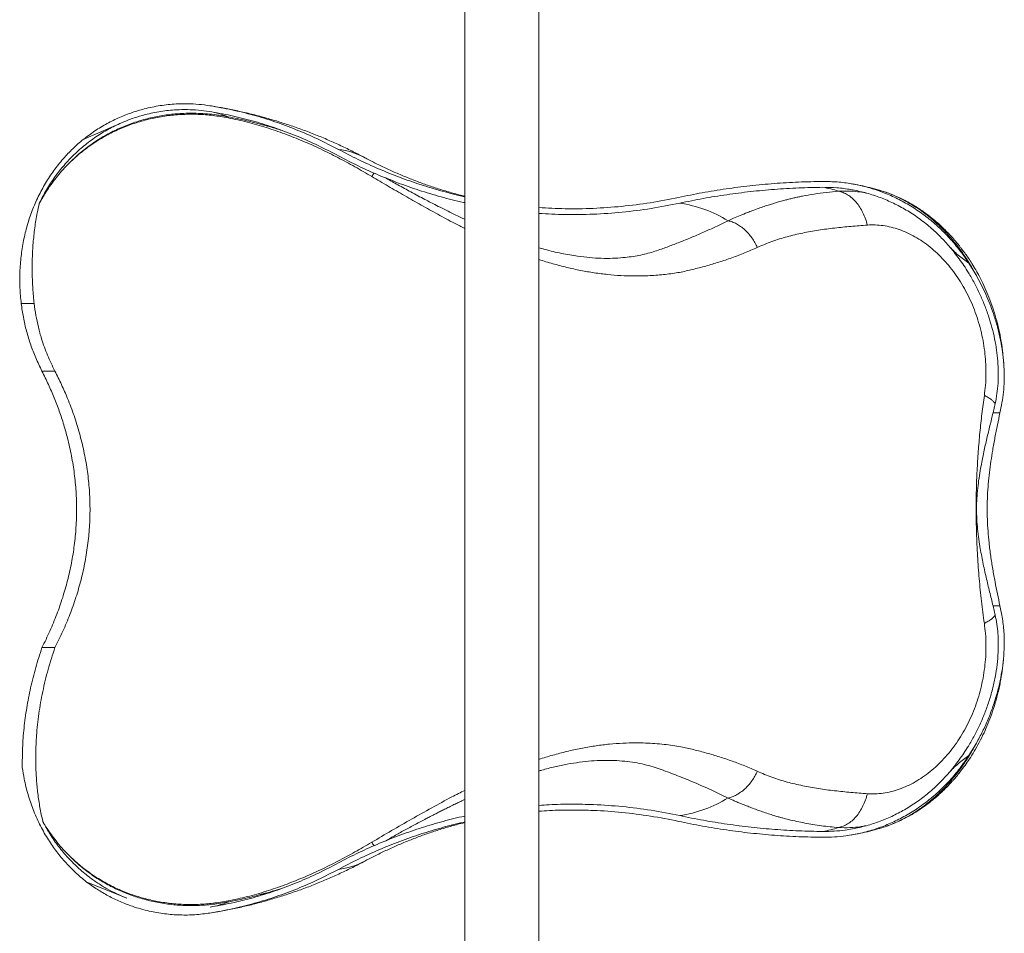
# Model space of a CAD drawing. Units: inches. Extents: x -23294 to 19467, y -162 to 231.
# Drawn here: x -92 to -60, y 143 to 172 of the extents above; entities that cross this region are included whole.
import ezdxf

# ---------------------------------------------------------------- set-up
doc = ezdxf.new("R2010")
doc.units = ezdxf.units.IN
doc.header["$MEASUREMENT"] = 0

msp = doc.modelspace()

# ---------------------------------------------------------------- linework, layer by layer
at = {"color": 7, "linetype": 'Continuous', "lineweight": 18}
for p, q in [((-77.7, 213.176), (-77.7, 42.289)), ((-75.325, 42.289), (-75.325, 213.176)), ((-88.692, 168.681), (-89.972, 168.125)), ((-64.368, 166.487), (-64.379, 166.49)), ((-64.256, 166.454), (-64.367, 166.491)), ((-61.5, 164.146), (-61.255, 163.746)), ((-91.967, 162.853), (-91.967, 162.851)), ((-91.967, 162.851), (-91.55, 162.851)), ((-60.373, 160.907), (-60.379, 160.972)), ((-91.299, 160.675), (-90.883, 160.675)), ((-60.719, 159.331), (-60.65, 159.632)), ((-60.498, 159.331), (-60.447, 159.58)), ((-60.498, 159.331), (-60.719, 159.331)), ((-60.65, 152.833), (-60.719, 153.134)), ((-60.498, 153.134), (-60.719, 153.134)), ((-60.447, 152.885), (-60.498, 153.134)), ((-91.299, 151.79), (-90.883, 151.79)), ((-61.255, 148.719), (-61.5, 148.319)), ((-64.378, 145.971), (-64.361, 145.976)), ((-89.873, 144.263), (-88.57, 143.734))]:
    msp.add_line(p, q, dxfattribs=at)
at = {"color": 8, "linetype": 'Continuous', "lineweight": 18}
for centre, radius, start, end in [((-86.379, 166.194), 2.866, 68.1497, 78.1922), ((-82.063, 165.375), 2.449, 62.0917, 83.1341), ((-82.066, 147.099), 2.458, 276.9053, 297.869), ((-86.378, 146.267), 2.861, 281.5923, 291.8585)]:
    msp.add_arc(centre, radius, start, end, dxfattribs=at)
at = {"color": 7, "linetype": 'Continuous', "lineweight": 18}
for centre, radius, start, end in [((-66.686, 163.523), 3.103, 71.204, 80.7829), ((-71.415, 161.955), 4.169, 58.5388, 81.4316), ((-71.415, 150.511), 4.169, 278.5699, 301.4597), ((-66.686, 148.943), 3.104, 279.2188, 288.7942)]:
    msp.add_arc(centre, radius, start, end, dxfattribs=at)
for points, knots in [([(-88.692, 168.681), (-88.575, 168.728), (-88.341, 168.821), (-87.937, 168.94), (-87.481, 169.034), (-87.026, 169.081), (-86.622, 169.087), (-86.271, 169.07), (-86.038, 169.039), (-85.922, 169.023)], [0, 0, 0, 0, 0.132278, 0.265136, 0.445731, 0.626328, 0.750845, 0.875483, 1, 1, 1, 1]), ([(-88.394, 168.993), (-88.268, 169.032), (-87.975, 169.125), (-87.503, 169.22), (-87.035, 169.269), (-86.619, 169.275), (-86.258, 169.258), (-86.018, 169.225), (-85.898, 169.209)], [0, 0, 0, 0, 0.155423, 0.36298, 0.57054, 0.713646, 0.856892, 1, 1, 1, 1]), ([(-80.916, 167.539), (-81.04, 167.603), (-81.295, 167.737), (-81.688, 167.926), (-82.093, 168.108), (-82.504, 168.279), (-82.919, 168.438), (-83.338, 168.585), (-83.762, 168.72), (-84.189, 168.843), (-84.619, 168.955), (-85.053, 169.054), (-85.479, 169.139), (-85.762, 169.186), (-85.899, 169.209)], [0, 0, 0, 0, 0.07927, 0.163462, 0.247667, 0.331873, 0.416078, 0.500278, 0.584473, 0.668663, 0.752844, 0.837013, 0.921171, 1, 1, 1, 1]), ([(-85.898, 169.209), (-85.664, 169.168), (-85.196, 169.086), (-84.501, 168.913), (-83.808, 168.701), (-83.119, 168.445), (-82.436, 168.151), (-81.992, 167.921), (-81.77, 167.806)], [0, 0, 0, 0, 0.164583, 0.329276, 0.49386, 0.662533, 0.831325, 1, 1, 1, 1]), ([(-85.313, 168.854), (-85.412, 168.871), (-85.61, 168.907), (-85.907, 168.942), (-86.196, 168.963), (-86.474, 168.97), (-86.804, 168.963), (-87.194, 168.932), (-87.644, 168.86), (-88.09, 168.752), (-88.532, 168.604), (-88.964, 168.417), (-89.384, 168.19), (-89.788, 167.922), (-90.174, 167.615), (-90.408, 167.38), (-90.525, 167.262)], [0, 0, 0, 0, 0.051721, 0.10316, 0.154334, 0.200905, 0.247229, 0.325366, 0.404744, 0.485426, 0.567471, 0.650935, 0.735873, 0.822332, 0.91036, 1, 1, 1, 1]), ([(-90.525, 167.262), (-90.415, 167.37), (-90.194, 167.588), (-89.829, 167.877), (-89.442, 168.136), (-89.035, 168.36), (-88.607, 168.549), (-88.163, 168.702), (-87.705, 168.818), (-87.237, 168.896), (-86.763, 168.936), (-86.281, 168.936), (-85.797, 168.902), (-85.477, 168.847), (-85.317, 168.82)], [0, 0, 0, 0, 0.083188, 0.166878, 0.250168, 0.332983, 0.415912, 0.499433, 0.582865, 0.665703, 0.748637, 0.832236, 0.916156, 1, 1, 1, 1]), ([(-88.394, 168.993), (-88.532, 168.942), (-88.808, 168.84), (-89.21, 168.639), (-89.602, 168.405), (-89.849, 168.218), (-89.972, 168.125)], [0, 0, 0, 0, 0.246803, 0.493601, 0.7468, 1, 1, 1, 1]), ([(-85.922, 169.023), (-85.691, 168.982), (-85.229, 168.902), (-84.542, 168.73), (-83.857, 168.521), (-83.177, 168.269), (-82.502, 167.978), (-82.064, 167.751), (-81.845, 167.637)], [0, 0, 0, 0, 0.1645834, 0.3292757, 0.4938609, 0.6625343, 0.8313255, 1, 1, 1, 1]), ([(-85.317, 168.82), (-85.316, 168.824), (-85.315, 168.833), (-85.313, 168.844), (-85.313, 168.851), (-85.313, 168.853), (-85.313, 168.854)], [0, 0, 0, 0, 0.246009, 0.499941, 0.75402, 1, 1, 1, 1]), ([(-85.317, 168.82), (-85.109, 168.776), (-84.695, 168.689), (-84.087, 168.513), (-83.492, 168.309), (-82.911, 168.077), (-82.342, 167.822), (-81.784, 167.544), (-81.235, 167.249), (-80.876, 167.039), (-80.697, 166.934)], [0, 0, 0, 0, 0.126767, 0.252483, 0.377498, 0.502031, 0.626234, 0.750451, 0.874967, 1, 1, 1, 1]), ([(-88.692, 168.681), (-88.833, 168.617), (-89.116, 168.488), (-89.521, 168.245), (-89.908, 167.963), (-90.268, 167.645), (-90.595, 167.297), (-90.892, 166.919), (-91.16, 166.511), (-91.31, 166.215), (-91.385, 166.067)], [0, 0, 0, 0, 0.12327, 0.246539, 0.373389, 0.500238, 0.623396, 0.746553, 0.873276, 1, 1, 1, 1]), ([(-89.972, 168.125), (-90.086, 168.028), (-90.312, 167.834), (-90.627, 167.499), (-90.922, 167.129), (-91.189, 166.722), (-91.423, 166.291), (-91.62, 165.838), (-91.778, 165.364), (-91.897, 164.873), (-91.977, 164.37), (-92.015, 163.864), (-92.015, 163.357), (-91.983, 163.021), (-91.967, 162.853)], [0, 0, 0, 0, 0.078856, 0.157712, 0.241781, 0.326145, 0.410514, 0.494588, 0.579353, 0.66441, 0.749474, 0.834246, 0.917123, 1, 1, 1, 1]), ([(-81.77, 167.806), (-81.557, 167.695), (-81.131, 167.472), (-80.476, 167.176), (-79.81, 166.908), (-79.127, 166.667), (-78.428, 166.461), (-77.949, 166.332), (-77.704, 166.283), (-77.7, 166.282)], [0, 0, 0, 0, 0.164506, 0.329151, 0.493797, 0.658302, 0.827518, 0.996888, 1, 1, 1, 1]), ([(-81.845, 167.637), (-81.63, 167.525), (-81.199, 167.3), (-80.537, 167.001), (-79.865, 166.73), (-79.176, 166.487), (-78.469, 166.278), (-77.975, 166.146), (-77.716, 166.095), (-77.7, 166.092)], [0, 0, 0, 0, 0.163208, 0.326554, 0.489902, 0.653109, 0.82099, 0.989022, 1, 1, 1, 1]), ([(-77.7, 166.3), (-77.764, 166.315), (-77.957, 166.362), (-78.278, 166.452), (-78.66, 166.571), (-79.039, 166.701), (-79.415, 166.842), (-79.786, 166.994), (-80.154, 167.157), (-80.51, 167.327), (-80.763, 167.457), (-80.896, 167.528), (-80.916, 167.539)], [0, 0, 0, 0, 0.059221, 0.178094, 0.296195, 0.413492, 0.52996, 0.645586, 0.760367, 0.874306, 0.980658, 1, 1, 1, 1]), ([(-91.385, 166.067), (-91.327, 166.171), (-91.224, 166.356), (-91.056, 166.611), (-90.892, 166.837), (-90.715, 167.055), (-90.589, 167.193), (-90.525, 167.262)], [0, 0, 0, 0, 0.240392, 0.429374, 0.618356, 0.809176, 1, 1, 1, 1]), ([(-70.828, 166.261), (-70.575, 166.313), (-70.07, 166.417), (-69.305, 166.54), (-68.534, 166.639), (-67.757, 166.711), (-66.975, 166.759), (-66.452, 166.769), (-66.191, 166.774)], [0, 0, 0, 0, 0.165906, 0.331854, 0.497761, 0.665159, 0.832601, 1, 1, 1, 1]), ([(-70.794, 166.077), (-70.543, 166.128), (-70.041, 166.231), (-69.281, 166.353), (-68.516, 166.452), (-67.744, 166.524), (-66.968, 166.572), (-66.449, 166.581), (-66.189, 166.586)], [0, 0, 0, 0, 0.165906, 0.331855, 0.497762, 0.66516, 0.832601, 1, 1, 1, 1]), ([(-66.191, 166.774), (-66.036, 166.771), (-65.727, 166.766), (-65.26, 166.705), (-64.795, 166.604), (-64.339, 166.46), (-63.899, 166.277), (-63.473, 166.055), (-63.062, 165.793), (-62.686, 165.503), (-62.346, 165.196), (-62.041, 164.873), (-61.755, 164.525), (-61.585, 164.273), (-61.5, 164.146)], [0, 0, 0, 0, 0.084592, 0.169182, 0.256208, 0.343236, 0.428211, 0.513187, 0.60063, 0.688072, 0.765142, 0.842213, 0.921107, 1, 1, 1, 1]), ([(-66.189, 166.586), (-66.039, 166.583), (-65.739, 166.578), (-65.287, 166.519), (-64.837, 166.421), (-64.395, 166.282), (-63.969, 166.104), (-63.556, 165.89), (-63.158, 165.636), (-62.787, 165.35), (-62.445, 165.041), (-62.243, 164.818), (-62.141, 164.706)], [0, 0, 0, 0, 0.099375, 0.19875, 0.300985, 0.403219, 0.503062, 0.602903, 0.705641, 0.808383, 0.903886, 1, 1, 1, 1]), ([(-64.378, 166.493), (-64.429, 166.508), (-64.579, 166.553), (-64.834, 166.614), (-65.085, 166.669), (-65.235, 166.693), (-65.282, 166.7)], [0, 0, 0, 0, 0.170855, 0.508196, 0.846073, 1, 1, 1, 1]), ([(-75.325, 165.936), (-75.043, 165.921), (-74.462, 165.888), (-73.571, 165.902), (-72.658, 165.966), (-71.739, 166.08), (-71.131, 166.201), (-70.828, 166.261)], [0, 0, 0, 0, 0.188386, 0.387497, 0.591617, 0.795881, 1, 1, 1, 1]), ([(-65.686, 166.46), (-65.817, 166.449), (-66.085, 166.425), (-66.47, 166.371), (-66.763, 166.319), (-66.966, 166.278), (-67.091, 166.25), (-67.219, 166.221), (-67.352, 166.188), (-67.471, 166.157), (-67.572, 166.129), (-67.666, 166.102), (-67.778, 166.069), (-67.918, 166.025), (-68.081, 165.972), (-68.263, 165.909), (-68.444, 165.843), (-68.641, 165.766), (-68.843, 165.684), (-69.05, 165.596), (-69.179, 165.538), (-69.239, 165.511)], [0, 0, 0, 0, 0.10132, 0.207711, 0.308045, 0.341603, 0.376479, 0.412673, 0.450182, 0.489004, 0.513823, 0.53683, 0.570213, 0.610633, 0.658076, 0.712524, 0.769047, 0.817238, 0.886287, 0.947199, 1, 1, 1, 1]), ([(-65.686, 166.46), (-65.638, 166.448), (-65.538, 166.424), (-65.392, 166.349), (-65.251, 166.245), (-65.119, 166.111), (-65, 165.951), (-64.9, 165.771), (-64.817, 165.578), (-64.778, 165.441), (-64.759, 165.373)], [0, 0, 0, 0, 0.120516, 0.244799, 0.371718, 0.499999, 0.628285, 0.755201, 0.879482, 1, 1, 1, 1]), ([(-60.389, 161.072), (-60.396, 161.157), (-60.414, 161.378), (-60.47, 161.727), (-60.55, 162.109), (-60.646, 162.463), (-60.756, 162.803), (-60.878, 163.125), (-61.01, 163.426), (-61.142, 163.691), (-61.27, 163.923), (-61.391, 164.125), (-61.504, 164.298), (-61.6, 164.437), (-61.679, 164.545), (-61.741, 164.627), (-61.803, 164.706), (-61.876, 164.796), (-61.971, 164.908), (-62.09, 165.041), (-62.225, 165.182), (-62.368, 165.321), (-62.52, 165.459), (-62.681, 165.594), (-62.841, 165.718), (-62.981, 165.819), (-63.084, 165.889), (-63.169, 165.943), (-63.254, 165.996), (-63.366, 166.062), (-63.508, 166.141), (-63.679, 166.228), (-63.883, 166.319), (-64.051, 166.388), (-64.154, 166.421), (-64.176, 166.428)], [0, 0, 0, 0, 0.035695, 0.093115, 0.147211, 0.198264, 0.246152, 0.296739, 0.342786, 0.384539, 0.4221, 0.455623, 0.485248, 0.51094, 0.528231, 0.543013, 0.555591, 0.571556, 0.593054, 0.619577, 0.648998, 0.678183, 0.707182, 0.739968, 0.771057, 0.79701, 0.817601, 0.828046, 0.843068, 0.862753, 0.887128, 0.916244, 0.950183, 0.989081, 1, 1, 1, 1]), ([(-91.55, 162.851), (-91.566, 163.013), (-91.598, 163.335), (-91.617, 163.82), (-91.615, 164.307), (-91.587, 164.795), (-91.534, 165.283), (-91.465, 165.707), (-91.407, 165.967), (-91.385, 166.067)], [0, 0, 0, 0, 0.148742, 0.297565, 0.446293, 0.598529, 0.75087, 0.90309, 1, 1, 1, 1]), ([(-75.325, 165.748), (-75.043, 165.733), (-74.46, 165.7), (-73.565, 165.715), (-72.642, 165.779), (-71.714, 165.894), (-71.1, 166.016), (-70.794, 166.077)], [0, 0, 0, 0, 0.186458, 0.386043, 0.590646, 0.795395, 1, 1, 1, 1]), ([(-68.3, 164.653), (-68.325, 164.706), (-68.376, 164.811), (-68.471, 164.96), (-68.581, 165.1), (-68.702, 165.224), (-68.833, 165.33), (-68.968, 165.414), (-69.104, 165.476), (-69.195, 165.499), (-69.239, 165.511)], [0, 0, 0, 0, 0.1208948, 0.2452472, 0.3720001, 0.4999994, 0.6279969, 0.7547507, 0.8790999, 1, 1, 1, 1]), ([(-68.3, 164.653), (-68.144, 164.72), (-67.832, 164.853), (-67.342, 165.002), (-66.842, 165.121), (-66.331, 165.212), (-65.813, 165.28), (-65.288, 165.333), (-64.936, 165.36), (-64.759, 165.373)], [0, 0, 0, 0, 0.143442, 0.286407, 0.429134, 0.571695, 0.714213, 0.85683, 1, 1, 1, 1]), ([(-64.759, 165.373), (-64.675, 165.376), (-64.508, 165.383), (-64.252, 165.359), (-63.993, 165.309), (-63.735, 165.232), (-63.48, 165.128), (-63.229, 165), (-62.983, 164.847), (-62.744, 164.669), (-62.515, 164.469), (-62.297, 164.249), (-62.091, 164.009), (-61.899, 163.75), (-61.72, 163.475), (-61.558, 163.185), (-61.414, 162.882), (-61.287, 162.567), (-61.179, 162.242), (-61.09, 161.911), (-61.022, 161.575), (-60.975, 161.236), (-60.949, 160.895), (-60.944, 160.557), (-60.958, 160.222), (-60.985, 160.005), (-60.999, 159.896)], [0, 0, 0, 0, 0.041656, 0.083201, 0.124928, 0.166859, 0.208508, 0.249968, 0.291509, 0.333324, 0.375041, 0.416447, 0.457857, 0.499536, 0.541287, 0.582834, 0.624315, 0.665991, 0.707849, 0.749577, 0.791132, 0.832768, 0.874662, 0.916562, 0.958259, 1, 1, 1, 1]), ([(-62.141, 164.706), (-62.029, 164.57), (-61.861, 164.365), (-61.656, 164.072), (-61.56, 163.919), (-61.512, 163.842)], [0, 0, 0, 0, 0.4974289, 0.7487182, 1, 1, 1, 1]), ([(-62.141, 164.706), (-62.093, 164.653), (-61.998, 164.548), (-61.786, 164.357), (-61.615, 164.231), (-61.5, 164.146)], [0, 0, 0, 0, 0.247964, 0.496045, 1, 1, 1, 1]), ([(-60.65, 159.632), (-60.629, 159.738), (-60.588, 159.95), (-60.555, 160.288), (-60.546, 160.638), (-60.562, 160.996), (-60.602, 161.354), (-60.665, 161.715), (-60.751, 162.079), (-60.86, 162.443), (-60.99, 162.803), (-61.142, 163.157), (-61.314, 163.506), (-61.446, 163.73), (-61.512, 163.842)], [0, 0, 0, 0, 0.0817769, 0.1635519, 0.2477326, 0.3319123, 0.4132417, 0.4945736, 0.5782083, 0.6618457, 0.7453155, 0.8287882, 0.914392, 1, 1, 1, 1]), ([(-60.447, 159.58), (-60.427, 159.692), (-60.388, 159.915), (-60.36, 160.27), (-60.356, 160.638), (-60.378, 161.013), (-60.424, 161.39), (-60.494, 161.768), (-60.588, 162.149), (-60.699, 162.509), (-60.821, 162.842), (-60.95, 163.149), (-61.094, 163.452), (-61.201, 163.649), (-61.255, 163.747)], [0, 0, 0, 0, 0.086943, 0.173882, 0.263374, 0.352866, 0.439388, 0.525914, 0.614897, 0.703885, 0.777268, 0.850653, 0.925326, 1, 1, 1, 1]), ([(-91.967, 162.851), (-91.946, 162.703), (-91.904, 162.403), (-91.8, 161.96), (-91.666, 161.525), (-91.503, 161.095), (-91.368, 160.817), (-91.299, 160.675)], [0, 0, 0, 0, 0.197423, 0.399186, 0.596309, 0.794204, 1, 1, 1, 1]), ([(-90.883, 160.675), (-90.965, 160.845), (-91.13, 161.184), (-91.299, 161.66), (-91.418, 162.09), (-91.5, 162.469), (-91.533, 162.724), (-91.55, 162.851)], [0, 0, 0, 0, 0.245737, 0.4914632, 0.6609254, 0.8305503, 1, 1, 1, 1]), ([(-91.299, 160.675), (-91.229, 160.534), (-91.089, 160.253), (-90.904, 159.823), (-90.739, 159.391), (-90.596, 158.957), (-90.461, 158.478), (-90.344, 157.953), (-90.253, 157.381), (-90.199, 156.808), (-90.18, 156.232), (-90.199, 155.654), (-90.254, 155.078), (-90.345, 154.506), (-90.471, 153.947), (-90.629, 153.396), (-90.819, 152.855), (-91.04, 152.317), (-91.212, 151.966), (-91.299, 151.79)], [0, 0, 0, 0, 0.051485, 0.102186, 0.1522, 0.201635, 0.250597, 0.313615, 0.37598, 0.437951, 0.499787, 0.562373, 0.625112, 0.687104, 0.74965, 0.810855, 0.872899, 0.935868, 1, 1, 1, 1]), ([(-90.883, 151.79), (-90.796, 151.964), (-90.622, 152.313), (-90.397, 152.854), (-90.2, 153.407), (-90.035, 153.974), (-89.907, 154.553), (-89.815, 155.143), (-89.762, 155.739), (-89.748, 156.336), (-89.774, 156.931), (-89.841, 157.521), (-89.946, 158.105), (-90.088, 158.682), (-90.263, 159.248), (-90.46, 159.768), (-90.667, 160.244), (-90.811, 160.531), (-90.883, 160.675)], [0, 0, 0, 0, 0.063382, 0.126867, 0.190332, 0.253687, 0.317892, 0.38232, 0.446813, 0.511223, 0.57541, 0.639244, 0.703269, 0.767384, 0.831455, 0.895327, 0.947663, 1, 1, 1, 1]), ([(-60.999, 159.896), (-61.026, 159.699), (-61.08, 159.304), (-61.145, 158.702), (-61.197, 158.093), (-61.235, 157.477), (-61.258, 156.854), (-61.266, 156.186), (-61.255, 155.478), (-61.222, 154.736), (-61.168, 154.003), (-61.095, 153.279), (-61.031, 152.806), (-60.999, 152.569)], [0, 0, 0, 0, 0.083652, 0.166935, 0.250016, 0.33314, 0.416682, 0.500772, 0.601138, 0.700727, 0.800077, 0.899685, 1, 1, 1, 1]), ([(-60.65, 159.632), (-60.665, 159.653), (-60.696, 159.694), (-60.771, 159.761), (-60.869, 159.828), (-60.956, 159.874), (-60.999, 159.896)], [0, 0, 0, 0, 0.237135, 0.472027, 0.739683, 1, 1, 1, 1]), ([(-60.719, 153.134), (-60.756, 153.282), (-60.829, 153.579), (-60.942, 154.046), (-61.048, 154.531), (-61.131, 154.969), (-61.19, 155.354), (-61.226, 155.679), (-61.248, 156.008), (-61.252, 156.339), (-61.236, 156.669), (-61.204, 156.996), (-61.16, 157.318), (-61.097, 157.681), (-61.016, 158.081), (-60.919, 158.513), (-60.818, 158.931), (-60.752, 159.198), (-60.719, 159.331)], [0, 0, 0, 0, 0.079646, 0.159531, 0.23931, 0.318811, 0.368007, 0.417369, 0.46667, 0.515782, 0.564986, 0.614358, 0.663798, 0.713091, 0.78469, 0.856474, 0.92832, 1, 1, 1, 1]), ([(-60.498, 153.134), (-60.524, 153.26), (-60.577, 153.51), (-60.656, 153.904), (-60.729, 154.31), (-60.795, 154.729), (-60.847, 155.137), (-60.883, 155.532), (-60.903, 155.911), (-60.909, 156.292), (-60.9, 156.672), (-60.874, 157.048), (-60.836, 157.419), (-60.788, 157.782), (-60.728, 158.16), (-60.657, 158.549), (-60.578, 158.949), (-60.525, 159.203), (-60.498, 159.331)], [0, 0, 0, 0, 0.067294, 0.134861, 0.20244, 0.269849, 0.337009, 0.394216, 0.451629, 0.509018, 0.566193, 0.623223, 0.680422, 0.737668, 0.794764, 0.863137, 0.931599, 1, 1, 1, 1]), ([(-61.512, 148.622), (-61.446, 148.734), (-61.314, 148.958), (-61.139, 149.313), (-60.982, 149.68), (-60.846, 150.061), (-60.734, 150.448), (-60.645, 150.844), (-60.584, 151.244), (-60.553, 151.614), (-60.548, 151.949), (-60.561, 152.251), (-60.593, 152.547), (-60.631, 152.738), (-60.65, 152.833)], [0, 0, 0, 0, 0.08558, 0.171155, 0.258995, 0.346827, 0.435927, 0.525025, 0.617147, 0.709267, 0.781138, 0.853007, 0.926502, 1, 1, 1, 1]), ([(-61.255, 148.718), (-61.187, 148.843), (-61.051, 149.094), (-60.873, 149.489), (-60.717, 149.898), (-60.588, 150.311), (-60.488, 150.72), (-60.415, 151.127), (-60.37, 151.535), (-60.356, 151.888), (-60.361, 152.182), (-60.378, 152.421), (-60.405, 152.656), (-60.433, 152.809), (-60.447, 152.885)], [0, 0, 0, 0, 0.094966, 0.189929, 0.28775, 0.385564, 0.478507, 0.571447, 0.667494, 0.763541, 0.822272, 0.881002, 0.940501, 1, 1, 1, 1]), ([(-60.65, 152.833), (-60.665, 152.812), (-60.696, 152.771), (-60.771, 152.705), (-60.869, 152.637), (-60.956, 152.591), (-60.999, 152.569)], [0, 0, 0, 0, 0.237127, 0.472025, 0.739684, 1, 1, 1, 1]), ([(-60.999, 152.569), (-60.985, 152.46), (-60.958, 152.244), (-60.944, 151.911), (-60.948, 151.573), (-60.975, 151.232), (-61.022, 150.893), (-61.09, 150.557), (-61.178, 150.226), (-61.285, 149.901), (-61.412, 149.586), (-61.557, 149.282), (-61.719, 148.993), (-61.897, 148.717), (-62.089, 148.458), (-62.296, 148.218), (-62.513, 147.997), (-62.742, 147.798), (-62.981, 147.62), (-63.227, 147.466), (-63.478, 147.337), (-63.733, 147.234), (-63.991, 147.157), (-64.25, 147.107), (-64.507, 147.082), (-64.675, 147.089), (-64.759, 147.092)], [0, 0, 0, 0, 0.041653, 0.083191, 0.124856, 0.166826, 0.208615, 0.250148, 0.291691, 0.333486, 0.375349, 0.416872, 0.458314, 0.49993, 0.541755, 0.583312, 0.624699, 0.666294, 0.70809, 0.749787, 0.791283, 0.832812, 0.874623, 0.916525, 0.958263, 1, 1, 1, 1]), ([(-91.932, 147.931), (-91.931, 148.142), (-91.931, 148.564), (-91.881, 149.205), (-91.795, 149.851), (-91.669, 150.502), (-91.507, 151.15), (-91.368, 151.576), (-91.299, 151.79)], [0, 0, 0, 0, 0.162496, 0.325624, 0.493028, 0.660439, 0.830217, 1, 1, 1, 1]), ([(-91.269, 146.191), (-91.27, 146.196), (-91.306, 146.347), (-91.368, 146.648), (-91.435, 147.096), (-91.48, 147.553), (-91.502, 148.017), (-91.5, 148.487), (-91.473, 149.038), (-91.406, 149.669), (-91.28, 150.38), (-91.111, 151.09), (-90.959, 151.556), (-90.883, 151.79)], [0, 0, 0, 0, 0.002765, 0.083693, 0.164682, 0.245618, 0.328524, 0.411483, 0.494395, 0.619618, 0.744844, 0.872421, 1, 1, 1, 1]), ([(-64.124, 146.054), (-64.114, 146.058), (-64.019, 146.088), (-63.857, 146.157), (-63.648, 146.252), (-63.474, 146.343), (-63.286, 146.448), (-63.08, 146.577), (-62.881, 146.717), (-62.725, 146.837), (-62.601, 146.938), (-62.477, 147.045), (-62.361, 147.151), (-62.26, 147.249), (-62.178, 147.333), (-62.112, 147.402), (-62.05, 147.469), (-61.978, 147.55), (-61.886, 147.657), (-61.775, 147.793), (-61.648, 147.961), (-61.506, 148.163), (-61.354, 148.399), (-61.196, 148.674), (-61.047, 148.965), (-60.91, 149.27), (-60.786, 149.583), (-60.671, 149.924), (-60.568, 150.293), (-60.485, 150.665), (-60.425, 151.037), (-60.392, 151.291), (-60.384, 151.429), (-60.383, 151.443)], [0, 0, 0, 0, 0.005036, 0.044954, 0.079688, 0.109398, 0.134566, 0.179945, 0.221539, 0.244688, 0.268418, 0.292696, 0.31671, 0.337334, 0.354278, 0.367568, 0.378871, 0.394513, 0.415149, 0.440833, 0.471532, 0.507132, 0.547483, 0.592606, 0.642628, 0.686341, 0.733517, 0.783768, 0.836858, 0.892974, 0.942256, 0.994069, 1, 1, 1, 1]), ([(-61.512, 148.623), (-61.609, 148.473), (-61.755, 148.246), (-61.97, 147.963), (-62.084, 147.827), (-62.141, 147.759)], [0, 0, 0, 0, 0.497404, 0.748707, 1, 1, 1, 1]), ([(-61.5, 148.319), (-61.594, 148.18), (-61.782, 147.901), (-62.102, 147.521), (-62.446, 147.172), (-62.817, 146.855), (-63.214, 146.569), (-63.632, 146.321), (-64.064, 146.114), (-64.511, 145.946), (-64.973, 145.817), (-65.412, 145.738), (-65.819, 145.696), (-66.067, 145.693), (-66.191, 145.691)], [0, 0, 0, 0, 0.086859, 0.174352, 0.259352, 0.344353, 0.43182, 0.519289, 0.604316, 0.689343, 0.776843, 0.864341, 0.932022, 1, 1, 1, 1]), ([(-61.5, 148.319), (-61.613, 148.235), (-61.784, 148.109), (-61.995, 147.919), (-62.093, 147.813), (-62.141, 147.759)], [0, 0, 0, 0, 0.496877, 0.748501, 1, 1, 1, 1]), ([(-91.932, 147.931), (-91.912, 147.809), (-91.867, 147.517), (-91.754, 147.067), (-91.59, 146.58), (-91.382, 146.108), (-91.138, 145.669), (-90.866, 145.269), (-90.568, 144.904), (-90.239, 144.563), (-89.995, 144.363), (-89.873, 144.263)], [0, 0, 0, 0, 0.083186, 0.199393, 0.315598, 0.435333, 0.555066, 0.66477, 0.774473, 0.887236, 1, 1, 1, 1]), ([(-69.239, 146.954), (-69.195, 146.966), (-69.104, 146.989), (-68.968, 147.051), (-68.833, 147.135), (-68.702, 147.241), (-68.581, 147.365), (-68.471, 147.505), (-68.376, 147.654), (-68.325, 147.759), (-68.3, 147.812)], [0, 0, 0, 0, 0.120902, 0.245249, 0.372006, 0.500004, 0.627999, 0.754752, 0.879105, 1, 1, 1, 1]), ([(-64.759, 147.092), (-64.936, 147.105), (-65.289, 147.132), (-65.813, 147.185), (-66.331, 147.253), (-66.842, 147.344), (-67.342, 147.463), (-67.832, 147.612), (-68.144, 147.745), (-68.3, 147.812)], [0, 0, 0, 0, 0.143246, 0.285842, 0.428349, 0.570899, 0.713616, 0.85657, 1, 1, 1, 1]), ([(-62.141, 147.759), (-62.172, 147.724), (-62.309, 147.569), (-62.566, 147.31), (-62.927, 147.002), (-63.311, 146.727), (-63.714, 146.488), (-64.135, 146.286), (-64.57, 146.124), (-65.015, 146), (-65.436, 145.924), (-65.828, 145.884), (-66.069, 145.881), (-66.189, 145.879)], [0, 0, 0, 0, 0.0299313, 0.1310629, 0.2325572, 0.33405, 0.4351805, 0.5363474, 0.6378768, 0.7394064, 0.8405726, 0.9202862, 1, 1, 1, 1]), ([(-69.239, 146.954), (-69.204, 146.938), (-69.13, 146.905), (-69.014, 146.854), (-68.888, 146.8), (-68.752, 146.743), (-68.605, 146.685), (-68.442, 146.622), (-68.269, 146.558), (-68.082, 146.493), (-67.903, 146.435), (-67.742, 146.385), (-67.607, 146.346), (-67.462, 146.306), (-67.271, 146.256), (-67.034, 146.201), (-66.775, 146.148), (-66.512, 146.102), (-66.241, 146.062), (-65.964, 146.028), (-65.778, 146.012), (-65.686, 146.005)], [0, 0, 0, 0, 0.031106, 0.065201, 0.102289, 0.142378, 0.185475, 0.231582, 0.285572, 0.337914, 0.394657, 0.441283, 0.477768, 0.511312, 0.565269, 0.640798, 0.710613, 0.780805, 0.856355, 0.929417, 1, 1, 1, 1]), ([(-65.686, 146.005), (-65.638, 146.017), (-65.538, 146.041), (-65.392, 146.116), (-65.251, 146.22), (-65.119, 146.354), (-65, 146.514), (-64.9, 146.694), (-64.817, 146.887), (-64.778, 147.024), (-64.759, 147.092)], [0, 0, 0, 0, 0.120521, 0.244798, 0.371718, 0.500004, 0.628287, 0.755206, 0.879483, 1, 1, 1, 1]), ([(-70.794, 146.388), (-71.099, 146.449), (-71.711, 146.57), (-72.635, 146.685), (-73.491, 146.746), (-74.275, 146.76), (-74.863, 146.749), (-75.213, 146.723), (-75.325, 146.714)], [0, 0, 0, 0, 0.203806, 0.407754, 0.611559, 0.768409, 0.925391, 1, 1, 1, 1]), ([(-77.7, 146.373), (-77.732, 146.366), (-77.995, 146.313), (-78.484, 146.183), (-79.169, 145.98), (-79.851, 145.741), (-80.528, 145.468), (-81.195, 145.167), (-81.628, 144.941), (-81.845, 144.828)], [0, 0, 0, 0, 0.0221744, 0.1822776, 0.3422497, 0.5066164, 0.6711254, 0.8356331, 1, 1, 1, 1]), ([(-70.828, 146.204), (-71.13, 146.264), (-71.735, 146.384), (-72.649, 146.498), (-73.495, 146.559), (-74.271, 146.572), (-74.858, 146.562), (-75.209, 146.535), (-75.325, 146.526)], [0, 0, 0, 0, 0.203102, 0.406344, 0.609446, 0.765746, 0.922177, 1, 1, 1, 1]), ([(-66.189, 145.879), (-66.446, 145.884), (-66.961, 145.893), (-67.731, 145.94), (-68.5, 146.011), (-69.268, 146.11), (-70.034, 146.232), (-70.541, 146.336), (-70.794, 146.388)], [0, 0, 0, 0, 0.165906, 0.331852, 0.49776, 0.665158, 0.832601, 1, 1, 1, 1]), ([(-91.269, 146.191), (-91.249, 146.157), (-91.18, 146.043), (-91.056, 145.853), (-90.89, 145.627), (-90.713, 145.407), (-90.585, 145.269), (-90.522, 145.2)], [0, 0, 0, 0, 0.095569, 0.320573, 0.545573, 0.772789, 1, 1, 1, 1]), ([(-91.269, 146.191), (-91.204, 146.072), (-91.061, 145.812), (-90.804, 145.438), (-90.499, 145.066), (-90.159, 144.722), (-89.822, 144.44), (-89.502, 144.213), (-89.204, 144.032), (-88.894, 143.869), (-88.678, 143.779), (-88.57, 143.734)], [0, 0, 0, 0, 0.106988, 0.233775, 0.360562, 0.491072, 0.621581, 0.715447, 0.809312, 0.904656, 1, 1, 1, 1]), ([(-77.7, 146.182), (-77.719, 146.178), (-77.967, 146.127), (-78.438, 146.002), (-79.118, 145.801), (-79.794, 145.564), (-80.465, 145.294), (-81.126, 144.995), (-81.556, 144.771), (-81.77, 144.659)], [0, 0, 0, 0, 0.013311, 0.174861, 0.336277, 0.502134, 0.668138, 0.834141, 1, 1, 1, 1]), ([(-80.916, 144.926), (-80.872, 144.95), (-80.709, 145.036), (-80.427, 145.178), (-80.067, 145.347), (-79.704, 145.505), (-79.337, 145.653), (-78.966, 145.79), (-78.591, 145.917), (-78.213, 146.031), (-77.916, 146.114), (-77.744, 146.155), (-77.7, 146.166)], [0, 0, 0, 0, 0.042084, 0.154158, 0.266711, 0.380077, 0.494266, 0.609288, 0.725144, 0.841827, 0.959324, 1, 1, 1, 1]), ([(-66.191, 145.691), (-66.45, 145.696), (-66.968, 145.705), (-67.743, 145.753), (-68.518, 145.824), (-69.291, 145.923), (-70.063, 146.047), (-70.573, 146.152), (-70.828, 146.204)], [0, 0, 0, 0, 0.165908, 0.331854, 0.49776, 0.665159, 0.832599, 1, 1, 1, 1]), ([(-65.282, 145.763), (-65.18, 145.782), (-64.977, 145.818), (-64.676, 145.887), (-64.477, 145.943), (-64.379, 145.97)], [0, 0, 0, 0, 0.3338715, 0.6683582, 1, 1, 1, 1]), ([(-80.697, 145.531), (-80.876, 145.426), (-81.235, 145.216), (-81.784, 144.921), (-82.342, 144.643), (-82.911, 144.388), (-83.492, 144.156), (-84.087, 143.952), (-84.695, 143.776), (-85.109, 143.689), (-85.317, 143.645)], [0, 0, 0, 0, 0.125032, 0.249549, 0.373766, 0.497969, 0.622502, 0.747517, 0.873233, 1, 1, 1, 1]), ([(-90.521, 145.199), (-90.408, 145.085), (-90.185, 144.861), (-89.818, 144.566), (-89.434, 144.306), (-89.036, 144.084), (-88.619, 143.895), (-88.18, 143.74), (-87.72, 143.62), (-87.25, 143.539), (-86.774, 143.497), (-86.292, 143.495), (-85.803, 143.528), (-85.477, 143.584), (-85.313, 143.611)], [0, 0, 0, 0, 0.08588, 0.170149, 0.252841, 0.334002, 0.413672, 0.496683, 0.580849, 0.664382, 0.747104, 0.830068, 0.914346, 1, 1, 1, 1]), ([(-85.317, 143.645), (-85.476, 143.618), (-85.794, 143.564), (-86.274, 143.528), (-86.753, 143.529), (-87.229, 143.568), (-87.697, 143.645), (-88.155, 143.76), (-88.599, 143.913), (-89.027, 144.102), (-89.436, 144.326), (-89.823, 144.584), (-90.188, 144.871), (-90.409, 145.089), (-90.52, 145.198)], [0, 0, 0, 0, 0.083549, 0.166558, 0.24965, 0.33325, 0.416784, 0.499733, 0.58283, 0.666559, 0.749968, 0.832975, 0.91619, 1, 1, 1, 1]), ([(-85.899, 143.256), (-85.761, 143.279), (-85.477, 143.326), (-85.05, 143.412), (-84.619, 143.51), (-84.191, 143.621), (-83.766, 143.744), (-83.345, 143.878), (-82.928, 144.024), (-82.515, 144.182), (-82.108, 144.351), (-81.705, 144.531), (-81.307, 144.722), (-81.047, 144.858), (-80.916, 144.926)], [0, 0, 0, 0, 0.079646, 0.163482, 0.247281, 0.331047, 0.414782, 0.49848, 0.582144, 0.665773, 0.749365, 0.832921, 0.916441, 1, 1, 1, 1]), ([(-81.845, 144.828), (-82.058, 144.717), (-82.486, 144.495), (-83.144, 144.21), (-83.818, 143.957), (-84.508, 143.744), (-85.203, 143.569), (-85.668, 143.487), (-85.896, 143.447)], [0, 0, 0, 0, 0.165587, 0.331287, 0.496875, 0.666577, 0.836397, 1, 1, 1, 1]), ([(-81.77, 144.659), (-81.987, 144.547), (-82.419, 144.322), (-83.086, 144.033), (-83.768, 143.778), (-84.467, 143.562), (-85.179, 143.382), (-85.658, 143.298), (-85.898, 143.256)], [0, 0, 0, 0, 0.164585, 0.329278, 0.493862, 0.662536, 0.831327, 1, 1, 1, 1]), ([(-89.873, 144.263), (-89.759, 144.18), (-89.531, 144.015), (-89.167, 143.804), (-88.788, 143.617), (-88.525, 143.52), (-88.393, 143.472)], [0, 0, 0, 0, 0.2472231, 0.4944493, 0.7472247, 1, 1, 1, 1]), ([(-85.898, 143.256), (-86.058, 143.235), (-86.379, 143.194), (-86.868, 143.188), (-87.36, 143.225), (-87.779, 143.299), (-88.123, 143.385), (-88.303, 143.443), (-88.393, 143.472)], [0, 0, 0, 0, 0.1915178, 0.3830343, 0.5800926, 0.7771561, 0.8884484, 1, 1, 1, 1]), ([(-85.317, 143.645), (-85.316, 143.641), (-85.315, 143.632), (-85.313, 143.621), (-85.313, 143.614), (-85.313, 143.612), (-85.313, 143.611)], [0, 0, 0, 0, 0.2460164, 0.4999568, 0.7540437, 1, 1, 1, 1])]:
    msp.add_open_spline(points, degree=3, knots=knots, dxfattribs=at)
at = {"color": 8, "linetype": 'Continuous', "lineweight": 18}
for points, knots in [([(-83.624, 168.427), (-83.625, 168.428), (-83.686, 168.447), (-83.81, 168.485), (-83.973, 168.533), (-84.108, 168.571), (-84.229, 168.604), (-84.369, 168.641), (-84.55, 168.687), (-84.77, 168.739), (-85.028, 168.797), (-85.214, 168.834), (-85.313, 168.854)], [0, 0, 0, 0, 0.002323, 0.110716, 0.222881, 0.294562, 0.352455, 0.437355, 0.54451, 0.673968, 0.825781, 1, 1, 1, 1]), ([(-80.697, 166.934), (-80.683, 166.954), (-80.656, 166.995), (-80.629, 167.031), (-80.619, 167.042), (-80.618, 167.043)], [0, 0, 0, 0, 0.462346, 0.941976, 1, 1, 1, 1]), ([(-80.697, 166.934), (-80.521, 166.831), (-80.169, 166.623), (-79.639, 166.317), (-79.107, 166.015), (-78.572, 165.72), (-78.107, 165.463), (-77.812, 165.318), (-77.7, 165.263)], [0, 0, 0, 0, 0.17865, 0.357134, 0.535511, 0.713845, 0.890945, 1, 1, 1, 1]), ([(-77.7, 165.557), (-77.722, 165.567), (-77.863, 165.632), (-78.169, 165.781), (-78.575, 165.983), (-79.015, 166.21), (-79.427, 166.429), (-79.843, 166.658), (-80.116, 166.811), (-80.25, 166.889), (-80.258, 166.894)], [0, 0, 0, 0, 0.025535, 0.160243, 0.352942, 0.496162, 0.6739, 0.838416, 0.989831, 1, 1, 1, 1]), ([(-64.794, 166.4), (-64.82, 166.406), (-64.936, 166.43), (-65.144, 166.454), (-65.416, 166.471), (-65.596, 166.464), (-65.686, 166.46)], [0, 0, 0, 0, 0.088266, 0.388543, 0.693666, 1, 1, 1, 1]), ([(-61.255, 163.746), (-61.325, 163.874), (-61.465, 164.13), (-61.704, 164.49), (-61.963, 164.832), (-62.243, 165.15), (-62.516, 165.418), (-62.777, 165.642), (-63.021, 165.828), (-63.272, 165.996), (-63.551, 166.159), (-63.862, 166.31), (-64.142, 166.424), (-64.313, 166.472), (-64.368, 166.487)], [0, 0, 0, 0, 0.094746, 0.189645, 0.285401, 0.381513, 0.478002, 0.550638, 0.623504, 0.696611, 0.769463, 0.861553, 0.955805, 1, 1, 1, 1]), ([(-69.239, 165.511), (-69.357, 165.453), (-69.597, 165.337), (-69.962, 165.17), (-70.332, 165.009), (-70.701, 164.857), (-71.066, 164.716), (-71.379, 164.6), (-71.644, 164.511), (-71.869, 164.448), (-72.104, 164.395), (-72.354, 164.353), (-72.637, 164.32), (-72.955, 164.301), (-73.313, 164.301), (-73.687, 164.323), (-74.028, 164.362), (-74.331, 164.41), (-74.594, 164.46), (-74.863, 164.52), (-75.107, 164.581), (-75.262, 164.625), (-75.325, 164.643)], [0, 0, 0, 0, 0.0700897, 0.1425207, 0.217334, 0.2903396, 0.3626454, 0.4342572, 0.4773534, 0.5170544, 0.5576789, 0.59889, 0.6394155, 0.6893829, 0.7401037, 0.7907211, 0.8414726, 0.8743671, 0.9077877, 0.9417913, 0.9764308, 1, 1, 1, 1]), ([(-75.325, 164.268), (-75.323, 164.268), (-75.173, 164.216), (-74.872, 164.128), (-74.424, 164.009), (-73.978, 163.912), (-73.538, 163.835), (-73.107, 163.78), (-72.684, 163.746), (-72.319, 163.734), (-72.008, 163.736), (-71.75, 163.745), (-71.499, 163.762), (-71.257, 163.786), (-71.022, 163.815), (-70.73, 163.861), (-70.377, 163.946), (-69.955, 164.053), (-69.534, 164.178), (-69.118, 164.318), (-68.705, 164.474), (-68.435, 164.594), (-68.3, 164.653)], [0, 0, 0, 0, 0.0007024, 0.0528565, 0.1056099, 0.1585405, 0.2112727, 0.2641106, 0.3173968, 0.3711781, 0.4070836, 0.4428781, 0.4786307, 0.5143978, 0.5502286, 0.5855839, 0.6534846, 0.7226581, 0.7918794, 0.8611781, 0.9305538, 1, 1, 1, 1]), ([(-68.3, 147.812), (-68.433, 147.87), (-68.699, 147.988), (-69.105, 148.142), (-69.515, 148.28), (-69.929, 148.403), (-70.344, 148.51), (-70.704, 148.595), (-71.019, 148.647), (-71.296, 148.681), (-71.588, 148.707), (-71.892, 148.723), (-72.236, 148.729), (-72.62, 148.719), (-73.044, 148.689), (-73.477, 148.636), (-73.918, 148.562), (-74.367, 148.467), (-74.818, 148.35), (-75.138, 148.257), (-75.307, 148.2), (-75.325, 148.194)], [0, 0, 0, 0, 0.068452, 0.136781, 0.204969, 0.273009, 0.340935, 0.407929, 0.449015, 0.491441, 0.534027, 0.576875, 0.620121, 0.6743, 0.727982, 0.781203, 0.834322, 0.887672, 0.940886, 0.993484, 1, 1, 1, 1]), ([(-64.379, 145.971), (-64.367, 145.975), (-64.284, 145.997), (-64.133, 146.05), (-63.926, 146.129), (-63.725, 146.221), (-63.477, 146.348), (-63.184, 146.522), (-62.854, 146.759), (-62.538, 147.025), (-62.24, 147.319), (-61.959, 147.637), (-61.701, 147.978), (-61.464, 148.338), (-61.325, 148.592), (-61.255, 148.719)], [0, 0, 0, 0, 0.009707, 0.066755, 0.123, 0.178438, 0.23307, 0.330616, 0.427726, 0.524418, 0.62071, 0.716623, 0.81218, 0.906165, 1, 1, 1, 1]), ([(-75.325, 147.822), (-75.294, 147.832), (-75.122, 147.883), (-74.816, 147.958), (-74.411, 148.044), (-74.017, 148.106), (-73.633, 148.148), (-73.258, 148.167), (-72.897, 148.164), (-72.555, 148.139), (-72.231, 148.096), (-71.93, 148.035), (-71.648, 147.959), (-71.298, 147.837), (-70.856, 147.671), (-70.314, 147.45), (-69.775, 147.213), (-69.415, 147.039), (-69.239, 146.954)], [0, 0, 0, 0, 0.011753, 0.064333, 0.115493, 0.165423, 0.216389, 0.267312, 0.318436, 0.369998, 0.420276, 0.471854, 0.522301, 0.572737, 0.678281, 0.786057, 0.895632, 1, 1, 1, 1]), ([(-77.7, 147.2), (-77.84, 147.13), (-78.202, 146.951), (-78.769, 146.636), (-79.416, 146.276), (-80.058, 145.907), (-80.484, 145.656), (-80.697, 145.531)], [0, 0, 0, 0, 0.1364575, 0.3516004, 0.5675878, 0.7836848, 1, 1, 1, 1]), ([(-80.258, 145.571), (-80.165, 145.624), (-79.96, 145.742), (-79.697, 145.888), (-79.469, 146.012), (-79.295, 146.106), (-79.12, 146.199), (-78.961, 146.283), (-78.829, 146.351), (-78.716, 146.409), (-78.604, 146.466), (-78.482, 146.528), (-78.35, 146.594), (-78.205, 146.666), (-78.06, 146.737), (-77.924, 146.803), (-77.811, 146.857), (-77.739, 146.891), (-77.704, 146.907), (-77.7, 146.909)], [0, 0, 0, 0, 0.112124, 0.246371, 0.312937, 0.381613, 0.452407, 0.518869, 0.567582, 0.607079, 0.650511, 0.697882, 0.749203, 0.804486, 0.864977, 0.917249, 0.960544, 0.994955, 1, 1, 1, 1]), ([(-65.686, 146.005), (-65.565, 146.001), (-65.324, 145.995), (-65.03, 146.019), (-64.861, 146.054), (-64.812, 146.064)], [0, 0, 0, 0, 0.4211279, 0.8332062, 1, 1, 1, 1]), ([(-80.618, 145.422), (-80.619, 145.423), (-80.629, 145.434), (-80.656, 145.47), (-80.683, 145.511), (-80.697, 145.531)], [0, 0, 0, 0, 0.060228, 0.538769, 1, 1, 1, 1]), ([(-85.313, 143.611), (-85.201, 143.634), (-84.995, 143.675), (-84.711, 143.739), (-84.476, 143.796), (-84.324, 143.836), (-84.237, 143.859), (-84.202, 143.869), (-84.169, 143.878), (-84.139, 143.886), (-84.113, 143.893), (-84.085, 143.901), (-83.959, 143.936), (-83.794, 143.984), (-83.642, 144.033), (-83.596, 144.048)], [0, 0, 0, 0, 0.192575, 0.3568314, 0.4928481, 0.6007014, 0.6233921, 0.6443057, 0.6634471, 0.6808101, 0.6964022, 0.7102206, 0.7285881, 0.9185197, 1, 1, 1, 1])]:
    msp.add_open_spline(points, degree=3, knots=knots, dxfattribs=at)

doc.saveas('drawing.dxf')
